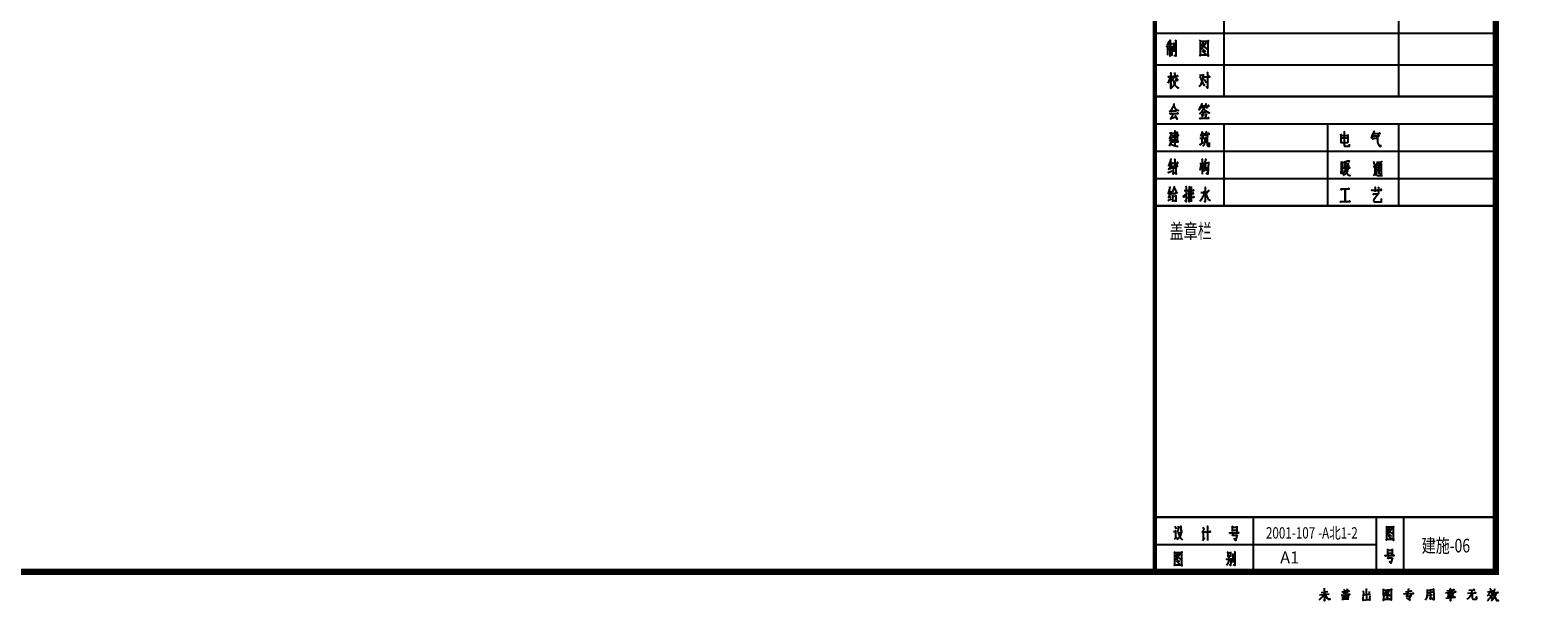
# Model space of a CAD drawing. Extents: x 34176 to 1939927, y -731389 to 209784.
# Drawn here: x 1301114 to 1336929, y 69699 to 83570 of the extents above; entities that cross this region are included whole.
import ezdxf

# ---------------------------------------------------------------- set-up
doc = ezdxf.new("R2010")
doc.units = 0
doc.header["$LTSCALE"] = 10
doc.header["$MEASUREMENT"] = 0
doc.layers.add('TEX', color=3, linetype='CONTINUOUS')
doc.layers.add('图框', color=2, linetype='CONTINUOUS')
doc.styles.add('H_HT', font='txt')
doc.styles.add('黑体', font='txt', dxfattribs={"width": 0.7})

msp = doc.modelspace()

# ---------------------------------------------------------------- linework, layer by layer
at = {"layer": '图框'}
for p, q in [((1327829.3, 83495.1), (1335929.3, 83495.1)), ((1327829.3, 82745.1), (1335929.3, 82745.1)), ((1327829.3, 81345.1), (1335929.3, 81345.1)), ((1327829.3, 80695.1), (1335929.3, 80695.1)), ((1327829.3, 80045.1), (1335929.3, 80045.1)), ((1327829.3, 71347.1), (1333094.3, 71347.1)), ((1331779.2, 70210.1), (1331942.6, 70233.1)), ((1331942.6, 70233.1), (1331943.5, 70233.1)), ((1332359.8, 70228.8), (1332357.3, 70150.5)), ((1333316.7, 70214.3), (1333291.2, 70186.3)), ((1333338, 70249.2), (1333316.7, 70214.3)), ((1333321.8, 70199.9), (1333328.6, 70199.9)), ((1333326.1, 70226.3), (1333336.3, 70223.7)), ((1333328.6, 70199.9), (1333401.9, 70138.6)), ((1333336.3, 70223.7), (1333401.9, 70231.4)), ((1333338, 70261.2), (1333338, 70249.2)), ((1333395, 70237.3), (1333364.4, 70193.1)), ((1333401.9, 70231.4), (1333395, 70237.3)), ((1334423.5, 70211.8), (1334322.2, 70193.1)), ((1335842.7, 70231.4), (1335843.5, 70231.4)), ((1331744.3, 70147.9), (1331970.7, 70171.8)), ((1331970.7, 70171.8), (1331971.6, 70171.8)), ((1332290.8, 70122.4), (1332296, 70102.8)), ((1332418.6, 70198.2), (1332296, 70183.7)), ((1332296, 70183.7), (1332296.8, 70183.7)), ((1332338.5, 70093.5), (1332338.5, 70029.6)), ((1332357.3, 70150.5), (1332358.1, 70150.5)), ((1332376, 70098.6), (1332373.4, 70029.6)), ((1333298, 70134.3), (1333274.2, 70122.4)), ((1333291.2, 70186.3), (1333279.3, 70174.3)), ((1333319.3, 70150.5), (1333298, 70134.3)), ((1333340.6, 70169.2), (1333319.3, 70150.5)), ((1333324.4, 70101.1), (1333355, 70084.1)), ((1333333.7, 70141.1), (1333359.3, 70124.1)), ((1333364.4, 70193.1), (1333340.6, 70169.2)), ((1333355, 70084.1), (1333368.7, 70072.2)), ((1333359.3, 70124.1), (1333371.2, 70113)), ((1333401.9, 70143.7), (1333389.9, 70147.9)), ((1333389.9, 70147.9), (1333390.8, 70147.9)), ((1333428.2, 70138.6), (1333401.9, 70143.7)), ((1333401.9, 70138.6), (1333428.2, 70138.6)), ((1333429.9, 70041.5), (1333425.7, 70046.6)), ((1333425.7, 70046.6), (1333426.5, 70046.6)), ((1334319.6, 70136), (1334428.6, 70155.6)), ((1334322.2, 70193.1), (1334323, 70193.1)), ((1334428.6, 70155.6), (1334429.4, 70155.6)), ((1334734.2, 70195.6), (1334738.5, 70195.6)), ((1334800.6, 70141.1), (1334892.6, 70150.5)), ((1334892.6, 70150.5), (1334893.4, 70150.5))]:
    msp.add_line(p, q, dxfattribs=at)
for points, const_width in [([(1252829.3, 69699.1), (1336929.3, 69699.1), (1336929.3, 129099.1), (1252829.3, 129099.1)], 0.178), ([(1255329.3, 70699.1), (1335929.3, 70699.1), (1335929.3, 128099.1), (1255329.3, 128099.1)], 150)]:
    msp.add_lwpolyline(points, close=True, dxfattribs=dict(at, const_width=const_width))
for points, const_width in [([(1327829.3, 70699.1), (1327829.3, 128099.1)], 100), ([(1327829.3, 81995.1), (1335929.3, 81995.1)], 54), ([(1327829.3, 79395.1), (1335929.3, 79395.1)], 54), ([(1327829.3, 71995.1), (1335929.3, 71995.1)], 54)]:
    msp.add_lwpolyline(points, dxfattribs=dict(at, const_width=const_width))
for points in [[(1329476, 81995.1), (1329476, 87995.1)], [(1333626.6, 81995.1), (1333626.6, 87995.1)], [(1328140.2, 83241.5), (1328243.3, 83241.5), (1328191.7, 83241.5), (1328191.7, 83330.3), (1328191.7, 82949.4), (1328191.7, 83178.5), (1328105.8, 83178.5), (1328257.6, 83178.5)], [(1328154.5, 83313.1), (1328168.8, 83293), (1328163.1, 83301.6), (1328120.1, 83212.9)], [(1328143.1, 82972.3), (1328143.1, 83138.4), (1328143.1, 83118.4), (1328237.6, 83118.4), (1328237.6, 83147), (1328237.6, 82975.2), (1328211.8, 82989.5)], [(1328269.1, 83261.5), (1328294.8, 83255.8), (1328283.4, 83255.8), (1328283.4, 83058.2)], [(1328309.1, 83330.3), (1328334.9, 83315.9), (1328326.3, 83321.7), (1328326.3, 82949.4), (1328280.5, 82966.6)], [(1328887.6, 83330.3), (1328904.8, 83313.1), (1328904.8, 82958), (1328904.8, 82983.8), (1329093.8, 82983.8), (1329093.8, 82949.4), (1329093.8, 83324.5), (1329093.8, 83301.6), (1328904.8, 83301.6)], [(1328964.9, 83241.5), (1329025.1, 83241.5), (1329042.2, 83270.1), (1329016.5, 83221.4), (1328985, 83178.5), (1328956.3, 83141.3), (1328919.1, 83109.8)], [(1328964.9, 83284.4), (1328982.1, 83267.3), (1328976.4, 83275.9), (1328930.6, 83184.2)], [(1328959.2, 83224.3), (1328990.7, 83187.1), (1329027.9, 83158.4), (1329059.4, 83132.7), (1329088.1, 83121.2)], [(1328976.4, 83126.9), (1329022.2, 83072.5), (1329025.1, 83081.1), (1329016.5, 83058.2)], [(1329019.3, 82995.2), (1329030.8, 83018.1), (1329025.1, 83003.8), (1328953.5, 83081.1)], [(1328200.3, 82457.3), (1328137.3, 82311.3)], [(1328188.9, 82557.5), (1328217.5, 82548.9), (1328211.8, 82551.8), (1328211.8, 82185.3), (1328211.8, 82460.2), (1328148.8, 82460.2), (1328249, 82460.2)], [(1328237.6, 82382.8), (1328211.8, 82428.7)], [(1328332.1, 82402.9), (1328314.9, 82339.9), (1328294.8, 82285.5), (1328269.1, 82236.8), (1328220.4, 82193.8)], [(1328269.1, 82460.2), (1328289.1, 82445.9), (1328280.5, 82451.6), (1328234.7, 82365.7)], [(1328251.9, 82474.5), (1328377.9, 82474.5), (1328366.4, 82494.5), (1328357.8, 82483.1), (1328357.8, 82477.4)], [(1328263.3, 82382.8), (1328277.6, 82345.6), (1328292, 82299.8), (1328314.9, 82256.8), (1328349.2, 82222.5), (1328383.6, 82202.4), (1328389.3, 82202.4), (1328372.1, 82191)], [(1328320.6, 82488.8), (1328297.7, 82566.1)], [(1328366.4, 82359.9), (1328372.1, 82402.9), (1328366.4, 82382.8), (1328317.7, 82460.2)], [(1328982.1, 82523.2), (1328970.7, 82440.1), (1328964.9, 82405.8), (1328962.1, 82391.4), (1328953.5, 82365.7), (1328944.9, 82337), (1328933.4, 82311.3), (1328924.8, 82282.6), (1328913.4, 82265.4), (1328901.9, 82245.4), (1328884.7, 82219.6)], [(1328893.3, 82503.1), (1328979.2, 82503.1)], [(1329002.2, 82282.6), (1328999.3, 82254), (1328907.7, 82465.9)], [(1329007.9, 82457.3), (1328996.4, 82440.1), (1328993.6, 82460.2), (1329133.9, 82460.2), (1329122.4, 82474.5), (1329113.8, 82457.3)], [(1329056.6, 82339.9), (1329050.8, 82328.4), (1329013.6, 82402.9)], [(1329068, 82574.7), (1329085.2, 82560.4), (1329085.2, 82193.8), (1329048, 82228.2)], [(1328279, 81827.7), (1328284.5, 81805.7), (1328265.2, 81750.5), (1328254.2, 81723), (1328237.7, 81698.1), (1328221.1, 81670.6), (1328204.6, 81645.7), (1328171.5, 81626.4)], [(1328245.9, 81651.3), (1328234.9, 81634.7), (1328226.6, 81651.3), (1328336.9, 81651.3), (1328325.9, 81676.1), (1328317.6, 81654)], [(1328281.8, 81786.4), (1328290.1, 81758.8), (1328301.1, 81731.2), (1328317.6, 81711.9), (1328339.7, 81687.1), (1328364.5, 81667.8), (1328400.4, 81659.5)], [(1329032.9, 81830.5), (1329049.4, 81811.2), (1329043.9, 81814), (1328999.8, 81714.7), (1328980.5, 81676.1), (1328958.4, 81645.7), (1328930.8, 81615.4), (1328884, 81582.3)], [(1328936.3, 81836), (1328952.9, 81811.2), (1328947.4, 81819.5), (1328886.7, 81678.8), (1328919.8, 81761.6), (1328999.8, 81761.6), (1328939.1, 81761.6), (1328961.2, 81706.4)], [(1328991.5, 81695.4), (1329019.1, 81670.6), (1329046.7, 81651.3), (1329068.7, 81634.7), (1329101.8, 81609.9), (1329129.4, 81607.1), (1329107.3, 81593.3)], [(1329024.6, 81761.6), (1329115.6, 81761.6), (1329104.6, 81783.6), (1329090.8, 81767.1)], [(1329046.7, 81758.8), (1329074.2, 81706.4)], [(1328210.1, 81587.8), (1328199.1, 81571.3), (1328190.8, 81587.8), (1328386.6, 81587.8), (1328372.8, 81601.6), (1328364.5, 81587.8)], [(1328309.4, 81549.2), (1328361.8, 81455.5), (1328336.9, 81499.6), (1328199.1, 81461), (1328218.4, 81466.5), (1328273.5, 81582.3)], [(1328925.3, 81474.8), (1328908.8, 81458.2), (1328900.5, 81474.8), (1329112.8, 81474.8), (1329101.8, 81494.1), (1329085.3, 81469.2)], [(1328939.1, 81582.3), (1328963.9, 81505.1)], [(1329052.2, 81615.4), (1328944.6, 81615.4)], [(1329005.3, 81535.4), (1328983.2, 81598.9)], [(1329060.4, 81587.8), (1329030.1, 81485.8)], [(1329476, 79395.1), (1329476, 81345.1)], [(1331940.3, 79395.1), (1331940.3, 81345.1)], [(1333626.6, 79395.1), (1333626.6, 81345.1)], [(1328233.6, 81145.5), (1328181.2, 80985.6), (1328192.2, 81002.1), (1328225.3, 81002.1), (1328225.3, 81021.4), (1328222.6, 80977.3), (1328217, 80949.7), (1328208.8, 80922.2), (1328200.5, 80889.1), (1328189.5, 80856), (1328167.4, 80809.1)], [(1328219.8, 81120.7), (1328178.4, 81120.7)], [(1328184, 80960.8), (1328195, 80938.7), (1328200.5, 80908.4), (1328214.3, 80880.8), (1328236.3, 80853.2), (1328263.9, 80836.7), (1328302.5, 80820.1), (1328346.7, 80814.6), (1328388, 80814.6)], [(1328239.1, 81065.6), (1328396.3, 81065.6), (1328385.3, 81082.1), (1328377, 81065.6)], [(1328250.1, 80966.3), (1328366, 80966.3), (1328366, 80985.6), (1328363.2, 80982.8), (1328354.9, 80969)], [(1328255.7, 81118), (1328357.7, 81118), (1328357.7, 81142.8), (1328357.7, 81002.1), (1328357.7, 81021.4), (1328252.9, 81021.4)], [(1328297, 81186.9), (1328319.1, 81164.8), (1328305.3, 81173.1), (1328305.3, 80825.6)], [(1328368.7, 80969), (1328363.2, 80985.6)], [(1328902.3, 81004.9), (1328993.3, 81004.9), (1328949.2, 81004.9), (1328949.2, 80872.5)], [(1328946.5, 81162.1), (1328960.2, 81142.8), (1328957.5, 81153.8), (1328913.4, 81040.7)], [(1328938.2, 81093.1), (1329012.6, 81093.1), (1328996.1, 81109.7), (1328987.8, 81093.1)], [(1328952, 81084.9), (1328971.3, 81040.7), (1328971.3, 81054.5), (1328968.5, 81038)], [(1329007.1, 81027), (1329015.4, 81002.1), (1329012.6, 80894.6), (1328998.9, 80845), (1328960.2, 80806.3)], [(1329045.7, 81170.4), (1329059.5, 81145.5), (1329056.8, 81151), (1329009.9, 81046.3)], [(1329020.9, 81004.9), (1329076.1, 81004.9), (1329076.1, 81032.5), (1329076.1, 80845), (1329084.3, 80820.1), (1329092.6, 80814.6), (1329103.6, 80809.1), (1329125.7, 80809.1), (1329125.7, 80900.1)], [(1329023.7, 80966.3), (1329059.5, 80897.3), (1329065, 80908.4), (1329054, 80916.7)], [(1329037.5, 81101.4), (1329122.9, 81101.4), (1329106.4, 81120.7), (1329095.4, 81106.9)], [(1329054, 81098.7), (1329073.3, 81046.3), (1329078.8, 81057.3), (1329070.6, 81032.5)], [(1332243.8, 81104.2), (1332252.1, 81084.9), (1332252.1, 80880.8)], [(1332254.8, 81068.3), (1332414.8, 81068.3)], [(1332414.8, 80999.4), (1332254.8, 80999.4)], [(1332318.3, 81167.6), (1332329.3, 81156.6), (1332329.3, 80822.9), (1332334.8, 80811.9), (1332354.1, 80809.1), (1332453.4, 80809.1), (1332453.4, 80858.7)], [(1332417.5, 81093.1), (1332417.5, 80889.1)], [(1333030.6, 81184.1), (1333038.9, 81153.8), (1333036.1, 81159.3), (1332975.5, 81013.2), (1333014.1, 81112.4), (1333185, 81112.4), (1333171.3, 81131.7), (1333160.2, 81109.7)], [(1333014.1, 81004.9), (1333005.8, 80982.8), (1332992, 81004.9), (1333118.9, 81004.9), (1333118.9, 81027), (1333118.9, 80980.1), (1333118.9, 80944.2), (1333121.6, 80900.1), (1333140.9, 80856), (1333171.3, 80820.1), (1333201.6, 80803.6), (1333201.6, 80847.7)], [(1333019.6, 81060), (1333157.5, 81060), (1333143.7, 81076.6), (1333132.6, 81057.3)], [(1328239.1, 80916.7), (1328388, 80916.7), (1328379.7, 80938.7), (1328363.2, 80916.7)], [(1328918.9, 80856), (1328913.4, 80842.2), (1328899.6, 80853.2), (1328990.6, 80897.3)], [(1332257.6, 80900.1), (1332414.8, 80900.1)], [(1328206, 80523.2), (1328211.5, 80498.4), (1328164.6, 80363.3), (1328153.6, 80355), (1328211.5, 80374.3), (1328233.6, 80423.9), (1328172.9, 80275), (1328159.1, 80266.8), (1328233.6, 80294.3), (1328228.1, 80305.4), (1328225.3, 80291.6)], [(1328261.2, 80410.1), (1328252.9, 80399.1), (1328244.6, 80410.1), (1328374.2, 80410.1), (1328366, 80435), (1328357.7, 80415.7)], [(1328261.2, 80330.2), (1328250.1, 80319.1), (1328244.6, 80338.5), (1328366, 80338.5), (1328352.2, 80357.8), (1328349.4, 80344)], [(1328252.9, 80310.9), (1328263.9, 80294.3), (1328263.9, 80150.9), (1328263.9, 80178.5), (1328335.6, 80178.5), (1328335.6, 80150.9), (1328335.6, 80302.6), (1328335.6, 80286.1), (1328263.9, 80286.1)], [(1328288.7, 80512.2), (1328308, 80498.4), (1328302.5, 80506.7), (1328302.5, 80344)], [(1328902.3, 80401.9), (1328985.1, 80401.9)], [(1328905.1, 80241.9), (1328938.2, 80399.1)], [(1328935.4, 80517.7), (1328954.7, 80503.9), (1328954.7, 80145.4)], [(1328954.7, 80374.3), (1328985.1, 80294.3)], [(1329029.2, 80523.2), (1329040.2, 80503.9), (1328987.8, 80349.5)], [(1329023.7, 80393.6), (1329034.7, 80379.8), (1328987.8, 80222.6), (1329059.5, 80266.8)], [(1329015.4, 80415.7), (1329100.9, 80415.7)], [(1329045.7, 80319.1), (1329070.6, 80222.6), (1329076.1, 80233.7), (1329062.3, 80261.2)], [(1329103.6, 80443.2), (1329089.9, 80145.4), (1329054, 80170.2)], [(1332246.6, 80446), (1332257.6, 80429.5), (1332257.6, 80164.7), (1332257.6, 80208.8), (1332252.1, 80208.8), (1332290.7, 80208.8), (1332290.7, 80170.2), (1332290.7, 80435), (1332290.7, 80418.4), (1332257.6, 80418.4)], [(1332254.8, 80313.6), (1332293.4, 80313.6)], [(1332373.4, 80341.2), (1332365.1, 80288.8), (1332348.6, 80244.7), (1332329.3, 80200.6), (1332310, 80173), (1332282.4, 80142.7)], [(1332356.9, 80253), (1332417.5, 80253), (1332417.5, 80261.2), (1332403.8, 80222.6), (1332381.7, 80181.3), (1332356.9, 80150.9), (1332332.1, 80128.9), (1332304.5, 80109.6)], [(1332312.8, 80294.3), (1332461.7, 80294.3), (1332447.9, 80310.9), (1332439.6, 80288.8)], [(1332323.8, 80346.7), (1332436.8, 80346.7), (1332431.3, 80357.8), (1332425.8, 80346.7)], [(1332436.8, 80473.6), (1332447.9, 80451.5), (1332442.4, 80462.5), (1332326.5, 80435), (1332345.8, 80366)], [(1332354.1, 80241.9), (1332367.9, 80214.4), (1332384.4, 80181.3), (1332403.8, 80153.7), (1332425.8, 80128.9), (1332464.4, 80117.8), (1332467.2, 80117.8), (1332450.6, 80106.8)], [(1332381.7, 80374.3), (1332370.7, 80426.7)], [(1332434.1, 80426.7), (1332401, 80363.3)], [(1333016.8, 80330.2), (1333058.2, 80330.2), (1333058.2, 80355), (1333058.2, 80170.2), (1333041.6, 80137.1), (1333030.6, 80120.6), (1333016.8, 80109.6)], [(1333049.9, 80368.8), (1333030.6, 80446)], [(1333094, 80435), (1333207.1, 80435), (1333220.9, 80451.5), (1333149.2, 80390.8), (1333124.4, 80418.4), (1333168.5, 80374.3)], [(1333099.6, 80150.9), (1333099.6, 80390.8), (1333099.6, 80368.8), (1333207.1, 80368.8), (1333207.1, 80390.8), (1333207.1, 80156.4), (1333207.1, 80145.4), (1333182.3, 80162)], [(1333105.1, 80305.4), (1333207.1, 80305.4), (1333152, 80305.4), (1333152, 80363.3), (1333152, 80162), (1333152, 80244.7), (1333102.3, 80244.7), (1333207.1, 80244.7)], [(1328175.7, 80203.3), (1328159.1, 80178.5), (1328148.1, 80189.5), (1328241.9, 80225.4)], [(1333058.2, 80153.7), (1333066.5, 80142.7), (1333088.5, 80128.9), (1333113.3, 80112.3), (1333237.4, 80112.3)], [(1328222.6, 79549.8), (1328137.1, 79511.2)], [(1328181.2, 79855.9), (1328189.5, 79828.3), (1328145.3, 79690.4), (1328192.2, 79704.2)], [(1328217, 79753.8), (1328156.4, 79591.1), (1328214.3, 79615.9)], [(1328283.2, 79858.6), (1328291.5, 79839.3), (1328261.2, 79751.1), (1328250.1, 79718), (1328241.9, 79704.2), (1328230.8, 79687.6), (1328214.3, 79668.3)], [(1328239.1, 79660.1), (1328252.9, 79638), (1328252.9, 79486.3)], [(1328255.7, 79690.4), (1328330.1, 79690.4), (1328321.8, 79712.5), (1328316.3, 79690.4)], [(1328255.7, 79627), (1328330.1, 79627)], [(1328327.3, 79511.2), (1328255.7, 79511.2)], [(1328291.5, 79820), (1328319.1, 79770.4), (1328327.3, 79751.1), (1328341.1, 79731.8), (1328352.2, 79715.2), (1328371.5, 79695.9)], [(1328327.3, 79651.8), (1328327.3, 79491.8)], [(1328542.6, 79646.3), (1328517.7, 79599.4), (1328509.5, 79624.2), (1328606, 79695.9)], [(1328526, 79759.3), (1328606, 79759.3)], [(1328559.1, 79866.9), (1328581.2, 79839.3), (1328575.7, 79847.6), (1328575.7, 79491.8), (1328539.8, 79522.2)], [(1328595, 79593.9), (1328641.8, 79593.9)], [(1328636.3, 79864.1), (1328655.6, 79831), (1328644.6, 79839.3), (1328644.6, 79486.3), (1328644.6, 79759.3), (1328614.3, 79759.3), (1328647.4, 79759.3)], [(1328641.8, 79682.1), (1328614.3, 79682.1)], [(1328699.8, 79759.3), (1328754.9, 79759.3), (1328746.6, 79778.6), (1328735.6, 79762.1)], [(1328699.8, 79687.6), (1328752.1, 79687.6), (1328743.9, 79704.2), (1328732.8, 79682.1)], [(1328702.5, 79486.3), (1328702.5, 79855.9)], [(1328702.5, 79599.4), (1328765.9, 79599.4), (1328754.9, 79618.7), (1328746.6, 79599.4)], [(1328919.9, 79715.2), (1328999.9, 79715.2), (1329002.6, 79734.5), (1328994.4, 79673.9), (1328983.3, 79635.2), (1328966.8, 79599.4), (1328942, 79555.3), (1328922.7, 79527.7), (1328895.1, 79502.9)], [(1329016.4, 79836.6), (1329033, 79828.3), (1329024.7, 79828.3), (1329024.7, 79486.3), (1329005.4, 79505.6)], [(1329033, 79742.8), (1329038.5, 79715.2), (1329044, 79682.1), (1329055, 79638), (1329074.3, 79599.4), (1329093.6, 79566.3), (1329115.7, 79536), (1329135, 79522.2), (1329140.5, 79527.7), (1329129.5, 79513.9)], [(1329107.4, 79770.4), (1329115.7, 79751.1), (1329110.2, 79759.3), (1329055, 79687.6)], [(1332265.9, 79494.6), (1332252.1, 79480.8), (1332243.8, 79497.4), (1332467.2, 79497.4), (1332456.1, 79513.9), (1332445.1, 79497.4)], [(1332279.7, 79795.2), (1332268.6, 79773.1), (1332254.8, 79795.2), (1332445.1, 79795.2), (1332434.1, 79809), (1332423.1, 79789.7)], [(1332351.4, 79789.7), (1332351.4, 79497.4), (1332351.4, 79795.2)], [(1333005.8, 79764.9), (1332992, 79756.6), (1332981, 79770.4), (1333212.6, 79770.4), (1333204.3, 79786.9), (1333193.3, 79770.4)], [(1333038.9, 79676.6), (1333027.9, 79665.6), (1333022.3, 79676.6), (1333132.6, 79676.6), (1333152, 79701.4), (1333036.1, 79538.7), (1333027.9, 79508.4), (1333033.4, 79497.4), (1333044.4, 79489.1), (1333212.6, 79489.1), (1333212.6, 79569.1)], [(1333052.7, 79839.3), (1333074.7, 79831), (1333066.5, 79833.8), (1333063.7, 79726.2)], [(1333129.9, 79839.3), (1333149.2, 79825.5), (1333140.9, 79833.8), (1333132.6, 79726.2)], [(1330178.3, 70699.1), (1330178.3, 71995.1)], [(1333094.3, 70699.1), (1333094.3, 71995.1)], [(1333742.3, 70699.1), (1333742.3, 71995.1)], [(1328277.9, 71658.7), (1328321.8, 71658.7), (1328321.8, 71669), (1328321.8, 71501.5), (1328306.3, 71478.3), (1328350.1, 71529.8)], [(1328345, 71712.8), (1328311.4, 71782.4)], [(1328368.1, 71635.5), (1328455.8, 71635.5), (1328460.9, 71651), (1328448, 71602), (1328432.6, 71547.9), (1328412, 71511.8), (1328383.6, 71486), (1328345, 71462.8)], [(1328378.5, 71782.4), (1328386.2, 71761.8), (1328388.8, 71728.3), (1328386.2, 71699.9), (1328375.9, 71671.6), (1328350.1, 71651)], [(1328388.8, 71761.8), (1328445.5, 71761.8), (1328445.5, 71782.4), (1328445.5, 71702.5), (1328450.6, 71687), (1328460.9, 71679.3), (1328489.3, 71679.3)], [(1328945.5, 71645.8), (1328981.5, 71645.8), (1328981.5, 71671.6), (1328981.5, 71465.4)], [(1328971.2, 71761.8), (1328994.4, 71702.5), (1328999.6, 71712.8), (1328984.1, 71725.7)], [(1329012.5, 71645.8), (1329156.8, 71645.8), (1329146.5, 71666.4), (1329138.8, 71645.8)], [(1329069.2, 71792.7), (1329089.8, 71766.9), (1329082.1, 71782.4), (1329082.1, 71444.8)], [(1329625.9, 71625.2), (1329620.7, 71612.3), (1329605.3, 71627.8), (1329824.3, 71627.8), (1329811.4, 71638.1), (1329798.6, 71625.2)], [(1329656.8, 71787.6), (1329667.1, 71777.3), (1329667.1, 71653.5)], [(1329664.5, 71759.2), (1329772.8, 71759.2)], [(1329772.8, 71676.7), (1329664.5, 71676.7)], [(1329775.4, 71785), (1329775.4, 71651)], [(1333315.5, 71782.4), (1333331, 71766.9), (1333331, 71447.4), (1333331, 71470.6), (1333501.1, 71470.6), (1333501.1, 71442.2), (1333501.1, 71777.3), (1333501.1, 71756.6), (1333331, 71756.6)], [(1333385.1, 71702.5), (1333439.2, 71702.5), (1333454.7, 71728.3), (1333431.5, 71684.5), (1333400.6, 71645.8), (1333377.4, 71612.3), (1333343.9, 71584)], [(1333385.1, 71741.2), (1333398, 71725.7), (1333392.8, 71733.4), (1333354.2, 71651)], [(1333380, 71687), (1333408.3, 71653.5), (1333441.8, 71627.8), (1333470.2, 71604.6), (1333495.9, 71594.3)], [(1328383.6, 71620), (1328393.9, 71596.8), (1328406.8, 71568.5), (1328424.8, 71527.3), (1328440.3, 71496.3), (1328460.9, 71473.1), (1328486.7, 71460.2)], [(1328963.5, 71444.8), (1329015.1, 71511.8)], [(1329690.3, 71625.2), (1329664.5, 71542.7)], [(1329672.3, 71571.1), (1329775.4, 71571.1)], [(1329785.7, 71584), (1329744.4, 71444.8), (1329705.8, 71486)], [(1333434.1, 71483.4), (1333444.4, 71501.5), (1333439.2, 71488.6), (1333374.8, 71558.2)], [(1333392.8, 71599.4), (1333436.7, 71550.4), (1333439.2, 71558.2), (1333431.5, 71537.6)], [(1328283.1, 71176.7), (1328298.6, 71161.3), (1328298.6, 70844.3), (1328298.6, 70867.5), (1328471.2, 70867.5), (1328471.2, 70836.5), (1328471.2, 71174.2), (1328471.2, 71151), (1328298.6, 71151)], [(1328355.3, 71099.4), (1328406.8, 71099.4), (1328422.3, 71125.2), (1328399.1, 71081.4), (1328370.7, 71042.7), (1328347.5, 71009.2), (1328311.4, 70978.3)], [(1328355.3, 71135.5), (1328368.1, 71120), (1328363, 71127.8), (1328324.3, 71045.3)], [(1328401.7, 70877.8), (1328412, 70895.8), (1328406.8, 70885.5), (1328345, 70952.5)], [(1328350.1, 71084), (1328375.9, 71050.5), (1328409.4, 71024.7), (1328437.7, 71001.5), (1328463.5, 70991.2)], [(1328363, 70993.8), (1328404.2, 70944.8), (1328406.8, 70952.5), (1328399.1, 70934.5)], [(1329520.2, 71011.8), (1329533.1, 70998.9), (1329643.9, 70998.9)], [(1329592.4, 71058.2), (1329592.4, 70968), (1329584.6, 70944.8), (1329574.3, 70919), (1329564, 70893.2), (1329548.6, 70870), (1329533.1, 70852)], [(1329543.4, 71174.2), (1329561.4, 71156.1), (1329561.4, 71045.3)], [(1329558.9, 71151), (1329631, 71151)], [(1329628.5, 71068.5), (1329558.9, 71068.5)], [(1329643.9, 71019.5), (1329631, 70852), (1329602.7, 70875.2)], [(1329628.5, 71169), (1329628.5, 71053)], [(1329674.8, 71135.5), (1329682.6, 71120), (1329682.6, 70919)], [(1329713.5, 71189.6), (1329729, 71169), (1329729, 70846.8), (1329690.3, 70862.3)], [(1333315.5, 71081.4), (1333310.4, 71068.5), (1333297.5, 71084), (1333514, 71084), (1333501.1, 71094.3), (1333488.2, 71081.4)], [(1333346.4, 71243.7), (1333356.8, 71233.4), (1333356.8, 71109.7)], [(1333354.2, 71215.4), (1333462.4, 71215.4)], [(1333462.4, 71132.9), (1333354.2, 71132.9)], [(1333382.5, 71081.4), (1333354.2, 70998.9)], [(1333361.9, 71027.3), (1333465, 71027.3)], [(1333475.3, 71040.1), (1333436.7, 70901), (1333398, 70942.2)], [(1333465, 71241.2), (1333465, 71107.2)], [(1331850.7, 70306.3), (1331855, 70294.4), (1331860.1, 70193.1), (1331861.8, 70006.6), (1331857.5, 70016), (1331860.1, 70037.3)], [(1332269.6, 70223.7), (1332446.6, 70239.9), (1332434.7, 70241.6), (1332418.6, 70237.3), (1332419.4, 70237.3)], [(1332314.7, 70289.3), (1332338.5, 70261.2), (1332340.2, 70244.1), (1332341.1, 70244.1)], [(1332402.4, 70294.4), (1332402.4, 70282.5), (1332378.5, 70233.1), (1332379.4, 70233.1)], [(1332777, 70246.7), (1332782.1, 70233.1), (1332786.3, 70199.9), (1332786.3, 70167.5), (1332784.6, 70136), (1332782.1, 70147.9), (1332798.2, 70150.5), (1332928.5, 70165), (1332928.5, 70150.5), (1332933.6, 70233.1)], [(1332848.5, 70294.4), (1332857.8, 70279.9), (1332852.7, 70285), (1332855.3, 70034.7)], [(1333252.9, 70294.4), (1333258, 70263.7), (1333262.2, 70020.2), (1333260.5, 70046.6), (1333428.2, 70046.6), (1333416.3, 70049.2), (1333392.5, 70046.6), (1333393.3, 70046.6)], [(1333260.5, 70263.7), (1333430.8, 70275.6), (1333458.9, 70277.3), (1333452.1, 70285), (1333447, 70263.7), (1333444.4, 70050.9), (1333442.7, 70027.9), (1333430.8, 70041.5), (1333431.6, 70041.5)], [(1333782.4, 70223.7), (1333930.5, 70239.9), (1333920.3, 70239.9), (1333904.1, 70235.6), (1333905, 70235.6)], [(1333850.5, 70298.6), (1333853.1, 70279.9), (1333834.3, 70193.1), (1333813.1, 70114.7), (1333807.9, 70119.8), (1333920.3, 70136), (1333918.6, 70143.7), (1333861.6, 70049.2)], [(1334293.2, 70279.9), (1334300.9, 70251.8), (1334298.3, 70223.7), (1334298.3, 70174.3), (1334295.8, 70129.2), (1334291.5, 70102.8), (1334284.7, 70078.1), (1334271.9, 70050.9), (1334262.6, 70037.3), (1334253.2, 70025.3)], [(1334300.9, 70256.1), (1334459.2, 70282.5), (1334454.1, 70289.3), (1334454.1, 70253.5), (1334456.7, 70157.3), (1334456.7, 70107.9), (1334456.7, 70101.1), (1334459.2, 70065.4), (1334456.7, 70041.5), (1334456.7, 70029.6), (1334420.9, 70062.8), (1334454.1, 70037.3), (1334455, 70037.3)], [(1334371.5, 70265.4), (1334376.6, 70079.8), (1334376.6, 70046.6), (1334374.1, 70060.3), (1334376.6, 70089.2)], [(1334738.5, 70195.6), (1334980.2, 70219.5), (1334970.9, 70221.2), (1334949.6, 70216.9), (1334950.4, 70216.9)], [(1334767.4, 70249.2), (1334937.7, 70268), (1334928.3, 70268), (1334907, 70263.7), (1334907.9, 70263.7)], [(1334816.8, 70251.8), (1334826.2, 70226.3), (1334826.2, 70207.5)], [(1334838.1, 70306.3), (1334852.5, 70286.7), (1334854.2, 70282.5), (1334854.2, 70268)], [(1334885.7, 70256.1), (1334887.4, 70246.7), (1334873.8, 70211.8)], [(1335359.9, 70263.7), (1335359.9, 70251.8), (1335350.6, 70199.9), (1335342.9, 70167.5), (1335331.8, 70136), (1335319.9, 70117.3), (1335305.5, 70096), (1335286.7, 70077.3), (1335268, 70062.8), (1335251, 70049.2), (1335239.1, 70039)], [(1335257.8, 70193.1), (1335457, 70199.9), (1335447.6, 70205), (1335426.3, 70199.9), (1335427.2, 70199.9)], [(1335291, 70265.4), (1335428.1, 70273.1), (1335418.7, 70274.8), (1335400, 70273.1), (1335400.8, 70273.1)], [(1335788.2, 70214.3), (1335786.5, 70198.2), (1335753.3, 70147.9), (1335726.9, 70119.8)], [(1335736.2, 70219.5), (1335873.3, 70235.6), (1335862.2, 70237.3), (1335842.7, 70231.4)], [(1335814.6, 70249.2), (1335809.5, 70268), (1335790.7, 70301.2)], [(1335829, 70211.8), (1335842.7, 70193.1), (1335854.6, 70178.6), (1335859.7, 70159.9)], [(1335857.1, 70114.7), (1335875.9, 70155.6), (1335887.8, 70183.7), (1335894.6, 70216.9), (1335902.2, 70244.1), (1335906.5, 70274.8), (1335909.1, 70294.4)], [(1335892.9, 70195.6), (1335984.8, 70207.5), (1335975.5, 70210.1), (1335958.4, 70202.4), (1335959.3, 70202.4)], [(1331843, 70157.3), (1331829.4, 70129.2), (1331809.8, 70102.8), (1331791.1, 70084.1), (1331767.3, 70062.8), (1331748.5, 70049.2), (1331723, 70029.6)], [(1331869.4, 70157.3), (1331928.2, 70074.7), (1331945.2, 70049.2), (1331994.6, 70050.9), (1331946.9, 70053.4), (1331930.7, 70067.9), (1331931.6, 70067.9)], [(1332255.1, 70143.7), (1332463.7, 70159.9), (1332451.8, 70162.4), (1332421.1, 70155.6), (1332422, 70155.6)], [(1332297.7, 70027.9), (1332296, 70102.8), (1332433, 70119.8), (1332425.4, 70126.7), (1332411.7, 70034.7)], [(1332770.2, 70114.7), (1332774.4, 70096), (1332774.4, 70058.5), (1332777, 70020.2), (1332770.2, 70027.9), (1332788.9, 70027.9), (1332935.3, 70041.5), (1332937.9, 70025.3), (1332940.4, 70079.8), (1332943, 70114.7), (1332940.4, 70129.2)], [(1333739.8, 70171.8), (1333974.8, 70186.3), (1333962.9, 70188.8), (1333949.3, 70186.3), (1333950.1, 70186.3)], [(1333810.5, 70079.8), (1333838.6, 70060.3), (1333857.3, 70049.2), (1333877.8, 70037.3), (1333889.7, 70027.9), (1333897.3, 70016)], [(1334741, 70074.7), (1334963.2, 70091.8), (1334951.3, 70093.5), (1334920.7, 70086.6), (1334921.5, 70086.6)], [(1334790.4, 70183.7), (1334795.5, 70169.2), (1334802.3, 70101.1), (1334798.1, 70114.7), (1334918.1, 70126.7), (1334911.3, 70124.1), (1334920.7, 70195.6), (1334923.2, 70183.7), (1334795.5, 70171.8), (1334796.4, 70171.8)], [(1334856.8, 70114.7), (1334856.8, 70006.6), (1334854.2, 70022.8), (1334856.8, 70039)], [(1335369.3, 70190.5), (1335371.9, 70178.6), (1335369.3, 70138.6), (1335369.3, 70096), (1335371.9, 70077.3), (1335374.4, 70062.8), (1335383.8, 70050.9), (1335395.7, 70049.2), (1335414.4, 70046.6), (1335433.2, 70046.6), (1335468.9, 70049.2), (1335475.7, 70053.4), (1335468.9, 70101.1), (1335470.6, 70050.9), (1335471.5, 70050.9)], [(1335835.8, 70176.9), (1335833.3, 70155.6), (1335819.7, 70119.8), (1335795.8, 70079.8), (1335766.9, 70046.6), (1335745.6, 70027.9), (1335724.3, 70010.9)], [(1335777.1, 70146.2), (1335802.6, 70119.8), (1335826.5, 70093.5), (1335838.4, 70072.2), (1335842.7, 70056), (1335838.4, 70074.7)], [(1335932.9, 70195.6), (1335932.9, 70167.5), (1335923.5, 70134.3), (1335909.1, 70101.1), (1335885.2, 70067.9), (1335859.7, 70041.5), (1335838.4, 70020.2), (1335817.1, 70008.3)], [(1335881, 70150.5), (1335949.1, 70016), (1335991.6, 70016), (1335951.6, 70020.2), (1335935.5, 70039), (1335936.3, 70039)]]:
    msp.add_lwpolyline(points, dxfattribs=at)

# ---------------------------------------------------------------- texts
at = {"layer": 'TEX', "style": '黑体', "width": 0.75}
for s, height, p in [('2001-107', 270, (1330470.6, 71488.2)), ('-A北1-2', 270, (1331707.7, 71486.9)), ('建施-06', 324, (1334173.1, 71158.9))]:
    msp.add_text(s, height=height, dxfattribs=at).set_placement(p)
at = {"layer": '图框', "style": 'H_HT', "width": 0.7}
msp.add_text('盖章栏', height=350, dxfattribs=at).set_placement((1328181.6, 78617.3))
at = {"layer": '图框', "style": 'H_HT'}
msp.add_text('A1', height=283.5, dxfattribs=at).set_placement((1330808.8, 70897.5))

doc.saveas('drawing.dxf')
